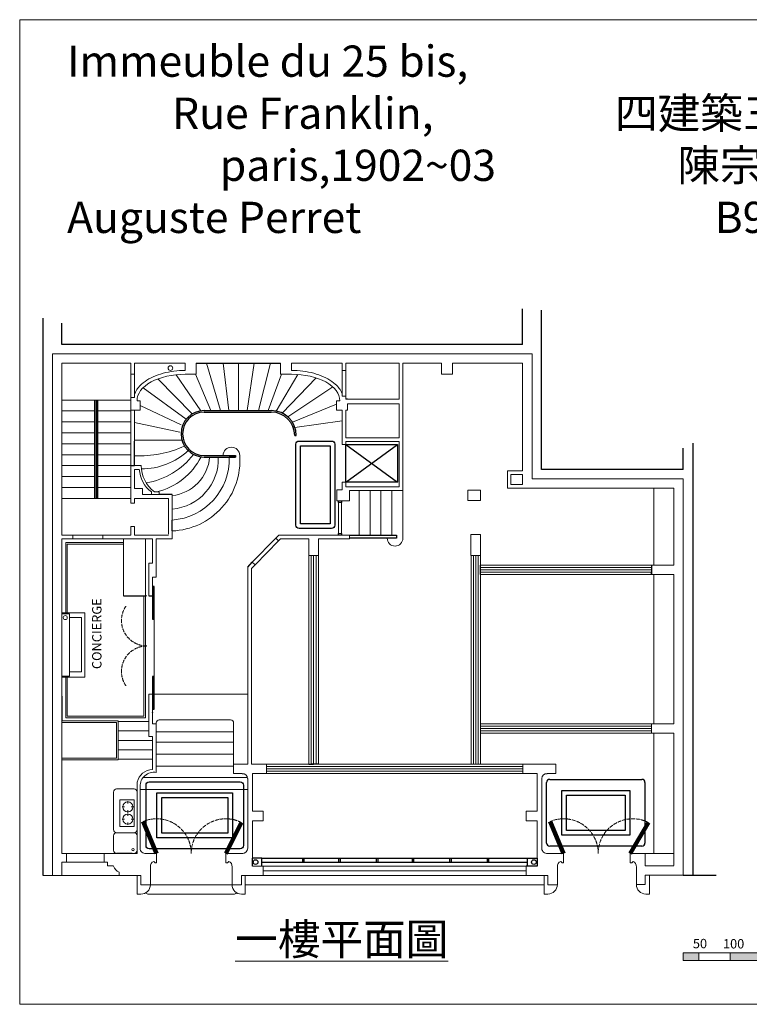
# Model space of a CAD drawing. Units: millimetres. Extents: x 574 to 5300, y -1166 to 1985.
# Drawn here: x 574 to 2909, y -1166 to 1985 of the extents above; entities that cross this region are included whole.
import ezdxf

# ---------------------------------------------------------------- set-up
doc = ezdxf.new("R2010")
doc.units = ezdxf.units.MM
doc.linetypes.add('ACAD_ISO02W100', pattern=[15, 12, -3])
doc.layers.add('傢具', color=210, linetype='Continuous', lineweight=13)
doc.layers.add('外牆', color=92, linetype='Continuous')

msp = doc.modelspace()

# ---------------------------------------------------------------- hatches: boundary and pattern name
at = {"layer": '傢具'}
h = msp.add_hatch(color=7, dxfattribs=at)
h.paths.add_polyline_path([(2698, -1025.9), (2748, -1025.9), (2748, -1001.9), (2698, -1001.9)])
h.paths.add_polyline_path([(2848, -1025.9), (2948, -1025.9), (2948, -1001.9), (2848, -1001.9)])
h.paths.add_polyline_path([(3048, -1025.9), (3148, -1025.9), (3148, -1001.9), (3048, -1001.9)])

# ---------------------------------------------------------------- linework, layer by layer
at = {"color": 5}
for p, q in [((2183.9, 945.6), (2183.9, 1060)), ((2243.9, 545.6), (2243.9, 1055.1)), ((649.3, -753.8), (649.3, 1030.4)), ((709.3, 945.6), (709.3, 1014.1)), ((2183.9, 945.6), (709.3, 945.6)), ((1139.3, 885.6), (1409.3, 885.6)), ((814.7, 452.9), (814.7, 767.9)), ((819.7, 452.9), (819.7, 767.9)), ((824.7, 452.9), (824.7, 767.9)), ((1623.5, 770.6), (1618.5, 770.6)), ((1165, 734.1), (1379.5, 734.1)), ((1165, 729.1), (1379.5, 729.1)), ((942.1, 589.8), (942.1, 635.8)), ((942.1, 635.8), (942.1, 635.8)), ((1454.5, 654.1), (1459.5, 654.1)), ((1618.5, 625.6), (1783.9, 505.4)), ((1618.5, 505.4), (1783.9, 625.6)), ((2698, 545.6), (2698, 614.2)), ((2728, 630.1), (2728, -753.2)), ((942.1, 558.1), (942.1, 589.8)), ((1165, 590.3), (1265, 590.3)), ((1165, 585.3), (1265, 585.3)), ((1265, 585.3), (1245, 585.3)), ((1265, 590.3), (1265, 585.3)), ((930.1, 558.1), (942.1, 558.1)), ((2698, 545.6), (2243.9, 545.6)), ((1062.1, 465.1), (1020.4, 465.1)), ((1594.4, 440.4), (1594.4, 445.4)), ((1604.4, 445.4), (1604.4, 440.4)), ((1604.4, 440.4), (1594.4, 440.4)), ((1062.1, 348.9), (1062.1, 383.9)), ((1594.4, 335.4), (1594.4, 340.4)), ((1594.4, 340.4), (1604.4, 340.4)), ((1594.4, 340.4), (1604.4, 340.4)), ((1604.4, 340.4), (1604.4, 335.4)), ((1630.1, 335.4), (1780.1, 335.4)), ((1780.1, 325.4), (1630.1, 325.4)), ((1780.1, 335.4), (1780.1, 325.4)), ((1304, 233.4), (1318.8, 248.5)), ((2048.9, 224), (2048.9, 239)), ((2048.9, 209), (2048.9, 231.5)), ((2596.4, 239), (2596.4, 209)), ((2596.4, 224), (2596.4, 224)), ((2596.4, 209), (2596.4, 216.5)), ((907, 141), (976.6, 141)), ((987.2, 141), (999.2, 141)), ((709.3, -179.9), (709.3, -259)), ((1500.1, -398.1), (1515.1, -398.1)), ((1515.1, -398.1), (1507.6, -398.1)), ((1530.1, -398.1), (1515.1, -398.1)), ((2184.9, -413.1), (2184.9, -413.1)), ((2260.7, -650.2), (2260.7, -456.5)), ((2270.7, -446.5), (2565.2, -446.5)), ((2575.2, -456.5), (2575.2, -650.2)), ((2565.2, -660.2), (2270.7, -660.2)), ((934.6, -683.2), (884.6, -683.2)), ((1349, -698.8), (1319, -698.8)), ((1319, -723.8), (1319, -698.8)), ((1349, -723.8), (1349, -698.8)), ((1349, -698.8), (2199.9, -698.8)), ((1349, -698.8), (1469, -698.8)), ((1349, -711.3), (2199.9, -711.3)), ((1479, -698.8), (1479, -711.3)), ((1484, -698.8), (1484, -711.3)), ((1595, -698.8), (1595, -711.3)), ((1600, -698.8), (1600, -711.3)), ((1715, -698.8), (1715, -711.3)), ((1720, -698.8), (1720, -711.3)), ((1830, -698.8), (1830, -711.3)), ((1835, -698.8), (1835, -711.3)), ((1950, -698.8), (1950, -711.3)), ((1955, -698.8), (1955, -711.3)), ((2070, -698.8), (2070, -711.3)), ((2075, -698.8), (2075, -711.3)), ((2229.9, -723.8), (2194.9, -723.8)), ((2199.9, -723.8), (2199.9, -698.8)), ((2199.9, -698.8), (2229.9, -698.8)), ((2229.9, -698.8), (2229.9, -723.8)), ((2698, -753.2), (2803.2, -753.2))]:
    msp.add_line(p, q, dxfattribs=at)
at = {"color": 7, "lineweight": 0}
for p, q in [((930.1, 850.6), (930.1, 885.6)), ((1172.1, 885.6), (1217.2, 734.1)), ((1225.6, 885.6), (1244.1, 734.1)), ((1274.9, 885.6), (1274.9, 734.1)), ((1325.1, 885.6), (1302.3, 734.1)), ((1377, 885.6), (1338.1, 734.1)), ((1606.5, 862.6), (1606.5, 787.8)), ((1618.5, 862.6), (1618.5, 780.6)), ((930.1, 850.6), (930.1, 775.6)), ((942.1, 850.6), (942.1, 775.6)), ((1016.2, 835.5), (1126.7, 723.5)), ((1074.9, 849.1), (1153.5, 733.2)), ((1136.9, 850.6), (1185.7, 734.1)), ((1412.7, 850.6), (1369.5, 734.1)), ((1464.6, 849.9), (1394.7, 732.7)), ((1523.3, 838.7), (1414.7, 726)), ((969.3, 807.1), (1107.2, 706.6)), ((1576.3, 810), (1432.9, 713.8)), ((709.3, 767.9), (930.1, 767.9)), ((709.3, 732.9), (814.7, 732.9)), ((824.7, 732.9), (930.1, 732.9)), ((960.1, 750.6), (1091.3, 688.8)), ((1588.5, 754.9), (1447.2, 696.8)), ((709.3, 697.9), (814.7, 697.9)), ((824.7, 697.9), (930.1, 697.9)), ((942.1, 695.6), (1087.3, 664.8)), ((1606.5, 701.5), (1455.3, 679.9)), ((709.3, 662.9), (814.7, 662.9)), ((824.7, 662.9), (930.1, 662.9)), ((942.1, 639), (1093.5, 639)), ((709.3, 627.9), (814.7, 627.9)), ((824.7, 627.9), (930.1, 627.9)), ((709.3, 592.9), (814.7, 592.9)), ((824.7, 592.9), (930.1, 592.9)), ((709.3, 557.9), (814.7, 557.9)), ((824.7, 557.9), (930.1, 557.9)), ((709.3, 522.9), (814.7, 522.9)), ((824.7, 522.9), (930.1, 522.9)), ((709.3, 487.9), (814.7, 487.9)), ((824.7, 487.9), (930.1, 487.9)), ((1660.5, 478.4), (1660.5, 335.4)), ((1695.5, 478.4), (1695.5, 335.4)), ((1730.5, 478.4), (1730.5, 335.4)), ((1730.5, 478.4), (1730.5, 335.4)), ((1730.5, 478.4), (1730.5, 335.4)), ((1765.5, 478.4), (1765.5, 335.4)), ((1800.5, 478.4), (1800.5, 325.4)), ((2604.2, 239), (2604.2, 485.6)), ((709.3, 452.9), (930.1, 452.9)), ((1594.4, 440.4), (1594.4, 340.4)), ((1604.4, 340.4), (1604.4, 440.4)), ((840.1, 335.1), (744.3, 335.1)), ((744.3, 323.4), (840.1, 323.4)), ((907, 323.3), (907, 140.9)), ((976.6, 140.9), (976.6, 323.3)), ((1394.5, 325.9), (1318.8, 248.5)), ((1403.1, 317.5), (1327.4, 240.1)), ((721.6, 86.4), (721.6, 311.4)), ((721.6, 311.4), (907, 311.4)), ((726.6, 306.4), (907, 306.4)), ((726.6, 86.4), (726.6, 306.4)), ((1500.1, 270.4), (1500.1, -398.1)), ((1507.6, -398.1), (1507.6, 270.4)), ((1515.1, 270.4), (1515.1, -398.1)), ((1522.6, -398.1), (1522.6, 270.4)), ((1530.1, 270.4), (1530.1, -398.1)), ((2018.9, 270.4), (2018.9, -398.1)), ((2026.4, -398.1), (2026.4, 270.4)), ((2033.9, 270.4), (2033.9, -398.1)), ((2041.4, -398.1), (2041.4, 270.4)), ((2048.9, 270.4), (2048.9, -398.1)), ((2048.9, 239), (2596.4, 239)), ((2048.9, 231.5), (2596.4, 231.5)), ((2596.4, 224), (2048.9, 224)), ((2596.4, 216.5), (2048.9, 216.5)), ((2596.4, 209), (2048.9, 209)), ((2604.2, -268.6), (2604.2, 209)), ((912, 141), (981.6, 141)), ((971.6, -244.1), (971.6, 141)), ((976.6, -249.1), (976.6, 141)), ((1004.2, 66), (1004.2, -116.8)), ((721.6, -119.1), (721.6, -249.1)), ((726.6, -119.1), (726.6, -244.1)), ((999.2, -174), (1304, -174)), ((721.6, -249.1), (976.6, -249.1)), ((726.6, -244.1), (971.6, -244.1)), ((709.3, -259), (889.3, -259)), ((709.3, -264), (884.3, -264)), ((884.3, -264), (884.3, -379)), ((889.3, -259), (889.3, -384)), ((889.3, -261.5), (987.2, -261.5)), ((1021.2, -255.8), (1248.9, -255.8)), ((1258.9, -398.1), (1258.9, -265.8)), ((2048.9, -268.6), (2596.4, -268.6)), ((2048.9, -276.1), (2596.4, -276.1)), ((2596.4, -283.6), (2048.9, -283.6)), ((889.3, -291.5), (987.2, -291.5)), ((1011.2, -294.1), (1258.9, -294.1)), ((2596.4, -291.1), (2048.9, -291.1)), ((2596.4, -298.6), (2048.9, -298.6)), ((2604.2, -683.2), (2604.2, -298.6)), ((889.3, -321.5), (999.2, -321.5)), ((1011.2, -327.3), (1258.9, -327.3)), ((889.3, -351.5), (999.2, -351.5)), ((1011.2, -365.6), (1258.9, -365.6)), ((884.3, -379), (709.3, -379)), ((889.3, -384), (709.3, -384)), ((889.3, -381.5), (999.2, -381.5)), ((1011.2, -404.2), (1258.9, -404.2)), ((2184.9, -398.1), (1364, -398.1)), ((2184.9, -405.6), (1364, -405.6)), ((969.6, -440), (1303.4, -440)), ((1364, -413.1), (2184.9, -413.1)), ((2184.9, -420.6), (1364, -420.6)), ((1364, -428.1), (2184.9, -428.1)), ((874.6, -487.2), (874.6, -607.2)), ((940.5, -477.2), (884.6, -477.2)), ((950.5, -487.2), (950.5, -607.2)), ((959.6, -479.3), (1303.9, -479.3)), ((902.5, -534.5), (909.5, -534.5)), ((920.4, -516.6), (920.4, -523.6)), ((938.2, -534.5), (931.2, -534.5)), ((920.4, -545.4), (920.4, -553.2)), ((920.4, -555.8), (920.4, -562.8)), ((902.5, -573.7), (909.5, -573.7)), ((920.4, -591.5), (920.4, -584.5)), ((938.2, -573.7), (931.2, -573.7)), ((874.6, -673.2), (874.6, -627.2)), ((884.6, -617.2), (940.5, -617.2)), ((884.6, -617.2), (940.5, -617.2)), ((950.5, -607.2), (950.5, -683.2)), ((950.5, -627.2), (950.5, -673.2)), ((724.3, -683.2), (844.8, -683.2)), ((2576, -683.2), (2668, -683.2)), ((2576, -683.2), (2604.2, -683.2)), ((724.3, -711.7), (844.8, -711.7)), ((2199.9, -723.8), (1349, -723.8)), ((709.3, -753.8), (892.5, -753.8)), ((950.7, -753.8), (950.7, -813.8)), ((1295.9, -753.8), (1295.9, -813.8)), ((2194.9, -738.8), (1354, -738.8)), ((1354, -753.8), (2194.9, -753.8)), ((2253.1, -753.4), (2253.1, -813.4)), ((2589.6, -753.4), (2589.6, -813.4)), ((992.5, -783.8), (1254, -783.8)), ((1295.9, -783.8), (2253.1, -783.8)), ((962.5, -813.8), (950.7, -813.8)), ((987.5, -814.2), (1259, -814.2)), ((1284, -813.8), (1295.9, -813.8)), ((2265, -813.4), (2253.1, -813.4)), ((2577.8, -813.4), (2589.6, -813.4))]:
    msp.add_line(p, q, dxfattribs=at)
at = {"color": 7, "lineweight": 100}
for p, q in [((969.7, -581.1), (1012.5, -683.2)), ((1234, -683.2), (1284.2, -584.5)), ((2272.1, -581.1), (2314.9, -683.2)), ((2527.8, -683.2), (2586.6, -584.5))]:
    msp.add_line(p, q, dxfattribs=at)
at = {"color": 5}
for points in [[(1468.2, 636.6), (1572.7, 636.6, -0.414214), (1582.7, 626.6), (1582.7, 367, -0.414214), (1572.7, 357), (1468.2, 357, -0.414214), (1458.2, 367), (1458.2, 626.6, -0.414214)], [(988.7, -454.8), (1280.1, -454.8, -0.414214), (1290.1, -464.8), (1290.1, -658.5, -0.414214), (1280.1, -668.5), (988.7, -668.5, -0.414214), (978.7, -658.5), (978.7, -464.8, -0.414214)]]:
    msp.add_lwpolyline(points, format="xyb", close=True, dxfattribs=at)
for points in [[(1473.2, 621.6), (1567.7, 621.6), (1567.7, 372), (1473.2, 372)], [(1618.5, 625.6), (1783.9, 625.6), (1783.9, 505.4), (1618.5, 505.4)], [(999.2, 170.7), (1004.2, 170.7), (1004.2, 170.7), (999.2, 170.7)], [(1004.2, 170.7), (999.2, 170.7), (999.2, 66), (1004.2, 66)], [(1004.2, -116.8), (999.2, -116.8), (999.2, -221.5), (1004.2, -221.5)], [(999.2, -231.9), (999.2, -231.9), (999.2, -230.9), (999.2, -230.9)], [(1013.7, -489.8), (1255.1, -489.8), (1255.1, -633.5), (1013.7, -633.5)], [(2309.2, -481.5), (2527.2, -481.5), (2527.2, -625.2), (2309.2, -625.2)], [(2324.2, -496.5), (2512.2, -496.5), (2512.2, -610.2), (2324.2, -610.2)], [(1028.7, -504.8), (1240.1, -504.8), (1240.1, -618.5), (1028.7, -618.5)]]:
    msp.add_lwpolyline(points, close=True, dxfattribs=at)
at = {"color": 7, "lineweight": 0}
for points in [[(782.7, 86.4), (709.3, 86.4), (709.3, -119.1), (782.7, -119.1)], [(734, 83.9), (709.3, 83.9), (709.3, -116.2), (734, -116.2)], [(771.8, 71.3), (734, 71.3), (734, -101.7), (771.8, -101.7)], [(894.6, -511.7), (941.2, -511.7), (941.2, -597.5), (894.6, -597.5)]]:
    msp.add_lwpolyline(points, close=True, dxfattribs=at)
for centre, radius in [((1056.6, 870.4), 7.5), ((720.3, 71.5), 6.42), ((920.4, -534.5), 15.9), ((920.4, -573.7), 15.9), ((937.1, -671.4), 4.06)]:
    msp.add_circle(centre, radius, dxfattribs=at)
at = {"color": 5}
for centre in [(1329, -711.3), (2219.9, -711.3)]:
    msp.add_circle(centre, 7.5, dxfattribs=at)
for centre, radius, start, end in [((1165, 659.7), 74.4, 90, 270), ((1165, 659.7), 69.4, 90, 270), ((1379.5, 654.1), 80, 0, 90), ((1379.5, 654.1), 75, 0, 90), ((2270.7, -456.5), 10, 90, 180), ((2565.2, -456.5), 10, 0, 90), ((2270.7, -650.2), 10, 180, 270), ((2565.2, -650.2), 10, 270, 0)]:
    msp.add_arc(centre, radius, start, end, dxfattribs=at)
at = {"color": 7, "lineweight": 0}
for centre, radius, start, end in [((959.4, 926.9), 337.5, 267.0621, 294.7823), ((965.4, 765.1), 217.3, 269.5768, 312.9432), ((1251.7, 590.3), 26.6, 0, 180), ((939.1, 740), 240.9, 279.5884, 322.6587), ((964.3, 680.7), 212.5, 283.2838, 333.5685), ((1054.2, 573.6), 224.8, 272.0298, 4.272), ((1048.9, 579.6), 196.2, 273.8704, 1.6591), ((1048.9, 579.6), 161.2, 274.7127, 2.0195), ((1048.7, 595.3), 133.8, 275.7733, 355.7036), ((1775.5, 325.4), 25, 180, 0), ((1021.2, -265.8), 10, 90, 180), ((1248.9, -265.8), 10, 360, 90), ((884.6, -487.2), 10, 90, 180), ((940.5, -487.2), 10, 360, 90), ((884.6, -607.2), 10, 180, 270), ((884.6, -627.2), 10, 90, 180), ((940.5, -607.2), 10, 270, 360), ((940.5, -627.2), 10, 0, 90), ((884.6, -673.2), 10, 180, 270), ((940.5, -673.2), 10, 270, 0), ((962.5, -783.8), 30, 270, 0), ((1284, -783.8), 30, 180, 270), ((2265, -783.4), 30, 270, 0), ((2577.8, -783.4), 30, 180, 270), ((987.5, -804.2), 10, 209.1816, 270), ((1259, -804.2), 10, 270, 330.8184)]:
    msp.add_arc(centre, radius, start, end, dxfattribs=at)
at = {"color": 251, "linetype": 'ACAD_ISO02W100', "lineweight": 0}
for centre, radius, start, end in [((981.4, 62.1), 81.4, 145.3064, 270), ((981.4, -100.8), 81.4, 90, 214.6936), ((1012.5, -683.2), 110.7, 0, 112.7758), ((1234, -683.2), 110.7, 63.0723, 180), ((2314.9, -683.2), 110.7, 0, 112.7758), ((2536.4, -683.2), 110.7, 63.0723, 180)]:
    msp.add_arc(centre, radius, start, end, dxfattribs=at)
at = {"layer": '傢具', "color": 7}
for p, q in [((2748, -1001.9), (2848, -1001.9)), ((2698, -1025.9), (2748, -1025.9)), ((2848, -1025.9), (3048, -1025.9))]:
    msp.add_line(p, q, dxfattribs=at)
for points in [[(2698, -1025.9), (2748, -1025.9), (2748, -1001.9), (2698, -1001.9)], [(2848, -1025.9), (2948, -1025.9), (2948, -1001.9), (2848, -1001.9)]]:
    msp.add_lwpolyline(points, close=True, dxfattribs=at)
at = {"layer": '外牆', "lineweight": 20}
for p, q in [((2213.9, 915.6), (679.3, 915.6)), ((679.3, -753.8), (679.3, 915.6)), ((2213.9, 515.6), (2213.9, 915.6)), ((709.3, 335.8), (709.3, 885.6)), ((709.3, 885.6), (930.1, 885.6)), ((930.1, 885.6), (709.3, 885.6)), ((930.1, 885.6), (930.1, 850.6)), ((942.1, 885.6), (942.1, 850.6)), ((942.1, 885.6), (1104.3, 885.6)), ((1104.3, 885.6), (942.1, 885.6)), ((1104.3, 862.6), (1104.3, 885.6)), ((1139.3, 885.6), (1139.3, 850.6)), ((1409.3, 885.6), (1139.3, 885.6)), ((1409.3, 885.6), (1409.3, 850.6)), ((1444.3, 862.6), (1444.3, 885.6)), ((1606.5, 885.6), (1444.3, 885.6)), ((1606.5, 885.6), (1606.5, 862.6)), ((1618.5, 885.6), (1618.5, 862.6)), ((1788.5, 885.6), (1618.5, 885.6)), ((1788.5, 770.6), (1788.5, 885.6)), ((1800.5, 478.4), (1800.5, 885.6)), ((1924.1, 885.6), (1800.5, 885.6)), ((1924.1, 850.6), (1924.1, 885.6)), ((2183.9, 885.6), (1959.1, 885.6)), ((1959.1, 850.6), (1959.1, 885.6)), ((2183.9, 885.6), (2183.9, 541.8)), ((1606.5, 862.6), (1618.5, 862.6)), ((942.1, 850.6), (930.1, 850.6)), ((1139.3, 850.6), (1104.3, 850.6)), ((1409.3, 850.6), (1444.3, 850.6)), ((1924.1, 850.6), (1959.1, 850.6)), ((930.1, 735.6), (930.1, 775.6)), ((930.1, 775.6), (942.1, 775.6)), ((942.1, 775.6), (942.1, 787.8)), ((960.1, 765.6), (950.1, 765.6)), ((960.1, 735.6), (960.1, 765.6)), ((1588.5, 765.6), (1598.5, 765.6)), ((1588.5, 735.6), (1588.5, 765.6)), ((1606.5, 780.6), (1606.5, 787.8)), ((1618.5, 780.6), (1606.5, 780.6)), ((1618.5, 780.6), (1618.5, 770.6)), ((1623.5, 770.6), (1788.5, 770.6)), ((930.1, 735.6), (960.1, 735.6)), ((930.1, 735.6), (930.1, 558.1)), ((942.1, 558.1), (942.1, 735.6)), ((1606.5, 735.6), (1588.5, 735.6)), ((1606.5, 625.6), (1606.5, 735.6)), ((1618.5, 735.6), (1618.5, 647.4)), ((1623.5, 735.6), (1618.5, 735.6)), ((1623.5, 735.6), (1623.5, 755.6)), ((1788.5, 755.6), (1623.5, 755.6)), ((1788.5, 647.4), (1788.5, 755.6)), ((1788.5, 647.4), (1618.5, 647.4)), ((1788.5, 635.4), (1618.5, 635.4)), ((1618.5, 635.4), (1618.5, 625.6)), ((1788.5, 490.4), (1788.5, 635.4)), ((1618.5, 625.6), (1606.5, 625.6)), ((930.1, 438.1), (930.1, 558.1)), ((930.1, 558.1), (962.9, 558.1)), ((942.1, 485.1), (942.1, 546.1)), ((942.1, 546.1), (957, 546.1)), ((2135.4, 485.6), (2135.4, 541.8)), ((2135.4, 541.8), (2183.9, 541.8)), ((1606.5, 480.4), (1606.5, 505.4)), ((1606.5, 505.4), (1618.5, 505.4)), ((1618.5, 505.4), (1618.5, 490.4)), ((2145.9, 497.2), (2145.9, 529.7)), ((2145.9, 529.7), (2183.9, 529.7)), ((2183.9, 529.7), (2183.9, 497.2)), ((2698, 515.6), (2213.9, 515.6)), ((2698, 515.6), (2698, -753.2)), ((967.1, 485.1), (942.1, 485.1)), ((967.1, 465.1), (967.1, 485.1)), ((996, 473.8), (996, 465.1)), ((1020.4, 473.8), (1005.8, 473.8)), ((1020.4, 465.1), (1020.4, 473.8)), ((1589.4, 445.4), (1589.4, 480.4)), ((1589.4, 480.4), (1606.5, 480.4)), ((1618.5, 490.4), (1788.5, 490.4)), ((1629.4, 478.4), (1800.5, 478.4)), ((1629.4, 445.4), (1629.4, 478.4)), ((1800.5, 478.4), (1800.5, 478.4)), ((2183.9, 485.6), (2135.4, 485.6)), ((2183.9, 497.2), (2145.9, 497.2)), ((2668, 485.6), (2183.9, 485.6)), ((2668, 485.6), (2668, 239)), ((1050.1, 453.1), (942.1, 453.1)), ((942.1, 453.1), (942.1, 438.1)), ((1062.1, 465.1), (967.1, 465.1)), ((1050.1, 338.1), (1050.1, 453.1)), ((1062.1, 323.4), (1062.1, 465.1)), ((1594.4, 445.4), (1589.4, 445.4)), ((1594.4, 445.4), (1604.4, 445.4)), ((1604.4, 445.4), (1629.4, 445.4)), ((942.1, 438.1), (930.1, 438.1)), ((930.1, 335.1), (930.1, 363.1)), ((930.1, 363.1), (942.1, 363.1)), ((942.1, 363.1), (942.1, 335.1)), ((1062.1, 323.4), (1062.1, 348.9)), ((744.3, 335.1), (709.3, 335.1)), ((709.3, -683.2), (709.3, 323.4)), ((709.3, 323.4), (744.3, 323.4)), ((744.3, 335.1), (744.3, 323.4)), ((840.1, 323.4), (840.1, 335.1)), ((840.1, 335.1), (930.1, 335.1)), ((840.1, 323.4), (999.2, 323.4)), ((942.1, 335.1), (1050.1, 335.1)), ((999.2, 323.4), (999.2, 246)), ((1011.2, 200.4), (1011.2, 323.4)), ((1011.2, 323.4), (1062.1, 323.4)), ((1403.8, 335.4), (1394.5, 325.9)), ((1394.5, 325.9), (1403.8, 335.4)), ((1394.5, 325.9), (1403.1, 317.5)), ((1403.1, 317.5), (1408.9, 323.4)), ((1630.1, 335.4), (1403.8, 335.4)), ((1500.1, 323.4), (1408.9, 323.4)), ((1500.1, 270.4), (1500.1, 323.4)), ((1530.1, 270.4), (1530.1, 323.4)), ((1530.1, 323.4), (1630.1, 323.4)), ((1630.1, 323.4), (1630.1, 335.4)), ((1530.1, 270.4), (1500.1, 270.4)), ((987.2, 246), (999.2, 246)), ((999.2, 246), (987.2, 246)), ((987.2, 246), (987.2, 141)), ((1304, 233.4), (1318.8, 248.5)), ((1304, -398.1), (1304, 233.4)), ((1316, 228.5), (1327.4, 240.1)), ((1316, -398.1), (1316, 228.5)), ((1318.8, 248.5), (1327.4, 240.1)), ((2668, 239), (2596.4, 239)), ((2596.4, 239), (2596.4, 209)), ((2596.4, 231.5), (2596.4, 224)), ((2596.4, 224), (2596.4, 209)), ((999.2, 200.4), (1011.2, 200.4)), ((999.2, 141), (999.2, 200.4)), ((2668, 209), (2596.4, 209)), ((2668, 209), (2668, -268.6)), ((987.2, -309), (987.2, -174)), ((987.2, -174), (999.2, -174)), ((999.2, -174), (999.2, -269)), ((999.2, -269), (1011.2, -269)), ((1011.2, -265.8), (1011.2, -424)), ((2596.4, -268.6), (2596.4, -298.6)), ((2668, -268.6), (2596.4, -268.6)), ((999.2, -309), (987.2, -309)), ((999.2, -415), (999.2, -309)), ((2668, -298.6), (2596.4, -298.6)), ((2668, -721.9), (2668, -298.6)), ((1258.9, -398.1), (1258.9, -428.1)), ((1304, -398.1), (1258.9, -398.1)), ((1364, -398.1), (1316, -398.1)), ((1364, -398.1), (1364, -428.1)), ((2184.9, -398.1), (2290.1, -398.1)), ((2184.9, -398.1), (2184.9, -428.1)), ((2184.9, -398.1), (2184.9, -413.1)), ((2290.1, -398.1), (2290.1, -428.1)), ((1258.9, -428.1), (1286.7, -428.1)), ((1319, -428.1), (1319, -548.6)), ((1364, -428.1), (1319, -428.1)), ((2184.9, -413.1), (2184.9, -428.1)), ((2184.9, -428.1), (2229.9, -428.1)), ((2229.9, -428.1), (2229.9, -548.6)), ((2290.1, -428.1), (2262.2, -428.1)), ((950.5, -454.1), (950.5, -487.2)), ((959.6, -469.1), (959.6, -668.2)), ((1303.9, -443.1), (1303.9, -668.2)), ((2245.1, -443.1), (2245.1, -668.2)), ((1319, -548.6), (1354, -548.6)), ((1354, -548.6), (1354, -578.6)), ((2229.9, -548.6), (2194.9, -548.6)), ((2194.9, -548.6), (2194.9, -578.6)), ((1319, -578.6), (1319, -723.8)), ((1354, -578.6), (1319, -578.6)), ((2194.9, -578.6), (2229.9, -578.6)), ((2229.9, -578.6), (2229.9, -723.8)), ((724.3, -683.2), (709.3, -683.2)), ((724.3, -711.7), (724.3, -683.2)), ((844.8, -711.7), (844.8, -683.2)), ((950.5, -683.2), (844.8, -683.2)), ((1012.5, -683.2), (977.5, -683.2)), ((1012.5, -683.2), (1012.5, -713.2)), ((1234, -683.2), (1288.9, -683.2)), ((1234, -683.2), (1234, -713.2)), ((2314.9, -683.2), (2260.1, -683.2)), ((2314.9, -683.2), (2314.9, -713.2)), ((2576, -683.2), (2527.8, -683.2)), ((2527.8, -683.2), (2527.8, -713.2)), ((2576, -723.2), (2576, -683.2)), ((724.3, -711.7), (709.3, -711.7)), ((709.3, -711.7), (709.3, -753.8)), ((854.8, -711.7), (844.8, -711.7)), ((854.8, -723.7), (854.8, -711.7)), ((874.8, -723.7), (854.8, -723.7)), ((992.5, -783.8), (992.5, -723.8)), ((1007.5, -713.2), (1003.2, -708.8)), ((1012.5, -713.2), (1007.5, -713.2)), ((1234, -713.2), (1239, -713.2)), ((1239, -713.2), (1243.3, -708.8)), ((1254, -783.8), (1254, -723.8)), ((1319, -723.8), (1354, -723.8)), ((1354, -723.8), (1354, -753.8)), ((2194.9, -723.8), (2194.9, -753.8)), ((2294.9, -783.8), (2294.9, -723.8)), ((2309.9, -713.2), (2305.6, -708.8)), ((2314.9, -713.2), (2309.9, -713.2)), ((2527.8, -713.2), (2532.8, -713.2)), ((2532.8, -713.2), (2537.1, -708.8)), ((2668, -723.2), (2576, -723.2)), ((709.3, -753.8), (649.3, -753.8)), ((892.5, -753.8), (892.5, -743.8)), ((892.5, -753.8), (962.5, -753.8)), ((962.5, -753.8), (962.5, -783.8)), ((1284, -753.8), (1284, -783.8)), ((1354, -753.8), (1284, -753.8)), ((2194.9, -753.8), (2264.9, -753.8)), ((2264.9, -753.8), (2264.9, -783.8)), ((2547.8, -783.4), (2547.8, -727.1)), ((2698, -753.2), (2576, -753.2)), ((2576, -753.2), (2576, -783.4)), ((962.5, -783.8), (992.5, -783.8)), ((1284, -783.8), (1254, -783.8)), ((2264.9, -783.8), (2294.9, -783.8)), ((2576, -783.4), (2547.8, -783.4))]:
    msp.add_line(p, q, dxfattribs=at)
at = {"layer": '外牆', "color": 7, "lineweight": 20}
msp.add_line((2748, -1025.9), (2848, -1025.9), dxfattribs=at)
at = {"layer": '外牆', "color": 2, "lineweight": 20}
msp.add_lwpolyline([(574.3, 1985.5), (5299.8, 1985.5), (5299.8, -1166.5), (574.3, -1166.5)], close=True, dxfattribs=at)
at = {"layer": '外牆', "lineweight": 20}
for points in [[(2009, 479.8), (2049.1, 479.8), (2049.1, 446), (2009, 446)], [(2049.1, 337.4), (2018.6, 337.4), (2018.6, 270.4), (2049.1, 270.4)]]:
    msp.add_lwpolyline(points, close=True, dxfattribs=at)
for centre, radius, start, end in [((1055.8, 552.8), 99, 183.8268, 232.8657), ((1069.2, 559.2), 106.3, 180.5542, 233.4131), ((1000.7, -466.3), 51.4, 91.6623, 167.7232), ((1004.3, -468.1), 44.6, 81.0105, 181.3565), ((1287.8, -444.2), 16.1, 3.8051, 93.8051), ((2261.2, -444.2), 16.1, 86.1949, 176.1949), ((976.1, -666.8), 16.5, 185.0258, 275.0258), ((1287.4, -666.8), 16.5, 264.9742, 354.9742), ((2261.6, -666.8), 16.5, 185.0258, 275.0258), ((906.2, -714), 32.9, 197.191, 245.4562), ((1010.2, -725.2), 17.8, 113.2007, 186.2107), ((1236.3, -725.2), 17.8, 353.7893, 66.7993), ((2312.6, -725.2), 17.8, 113.2007, 186.2107), ((2530.1, -725.2), 17.8, 353.7893, 66.7993)]:
    msp.add_arc(centre, radius, start, end, dxfattribs=at)
msp.add_ellipse((1104.3, 766.4), major_axis=(-154.2, 0), ratio=0.546207, start_param=4.712389, end_param=6.292546, dxfattribs=at)
at = {"layer": '外牆', "lineweight": 20, "extrusion": (0, 0, -1)}
msp.add_ellipse((1444.3, 766.4), major_axis=(154.2, 0), ratio=0.546207, start_param=4.712389, end_param=6.292546, dxfattribs=at)
at = {"layer": '外牆', "lineweight": 20}
for points in [[(1104.3, 862.6), (1098.2, 862.6), (1092.2, 862.4), (1074, 861.3), (1061.9, 859.8), (1038.7, 855.3), (1027.6, 852.3), (1006.6, 844.9), (996.8, 840.6), (979.1, 830.6), (971.1, 825), (959.5, 814.5), (955.2, 809.8), (948, 800), (945, 794.9), (942.6, 788.9), (942.3, 788.4), (942.1, 787.8)], [(1444.3, 862.6), (1450.4, 862.6), (1456.5, 862.4), (1474.7, 861.3), (1486.7, 859.8), (1509.9, 855.3), (1521.1, 852.3), (1542, 844.9), (1551.8, 840.6), (1569.6, 830.6), (1577.5, 825), (1589.2, 814.5), (1593.4, 809.8), (1600.6, 800), (1603.6, 794.9), (1606.1, 788.9), (1606.3, 788.4), (1606.5, 787.8)]]:
    msp.add_open_spline(points, degree=3, knots=[4.712389, 4.712389, 4.712389, 4.712389, 4.825444, 4.825444, 5.054104, 5.054104, 5.282765, 5.282765, 5.511426, 5.511426, 5.740087, 5.740087, 5.900759, 5.900759, 6.06143, 6.06143, 6.078534, 6.078534, 6.078534, 6.078534], dxfattribs=at)

# ---------------------------------------------------------------- texts
at = {"color": 7, "lineweight": 0, "char_height": 100, "attachment_point": 1}
for s, insert, width in [('{\\fMingLiU|b0|i0|c136|p49;Immeuble du 25 bis, \\P           Rue Franklin,                   \\C30;四建築三\\C7;  \\P                paris,1902~03                   \\C30;陳宗佑\\P\\C2;Auguste Perret                                     \\C30;B9113005\\P\\C7;\\P          }', (726, 1902.8), 4527.834), ('{\\fPMingLiU|b0|i0|c136|p54;\\L一樓平面圖}', (1263.8, -908), 1298.617)]:
    msp.add_mtext(s, dxfattribs=dict(at, insert=insert, width=width))
at = {"color": 7, "lineweight": 0, "insert": (806.1, -93.4), "char_height": 30, "width": 183.841, "attachment_point": 1, "rotation": 90}
msp.add_mtext('{\\fMingLiU|b0|i0|c136|p49;CONCIERGE}', dxfattribs=at)
at = {"layer": '傢具', "color": 0, "char_height": 5, "width": 102.168, "attachment_point": 1}
for s, insert in [('{\\H6x;50}', (2728.7, -957)), ('{\\H6x;100}', (2825, -957.7))]:
    msp.add_mtext(s, dxfattribs=dict(at, insert=insert))

doc.saveas('drawing.dxf')
